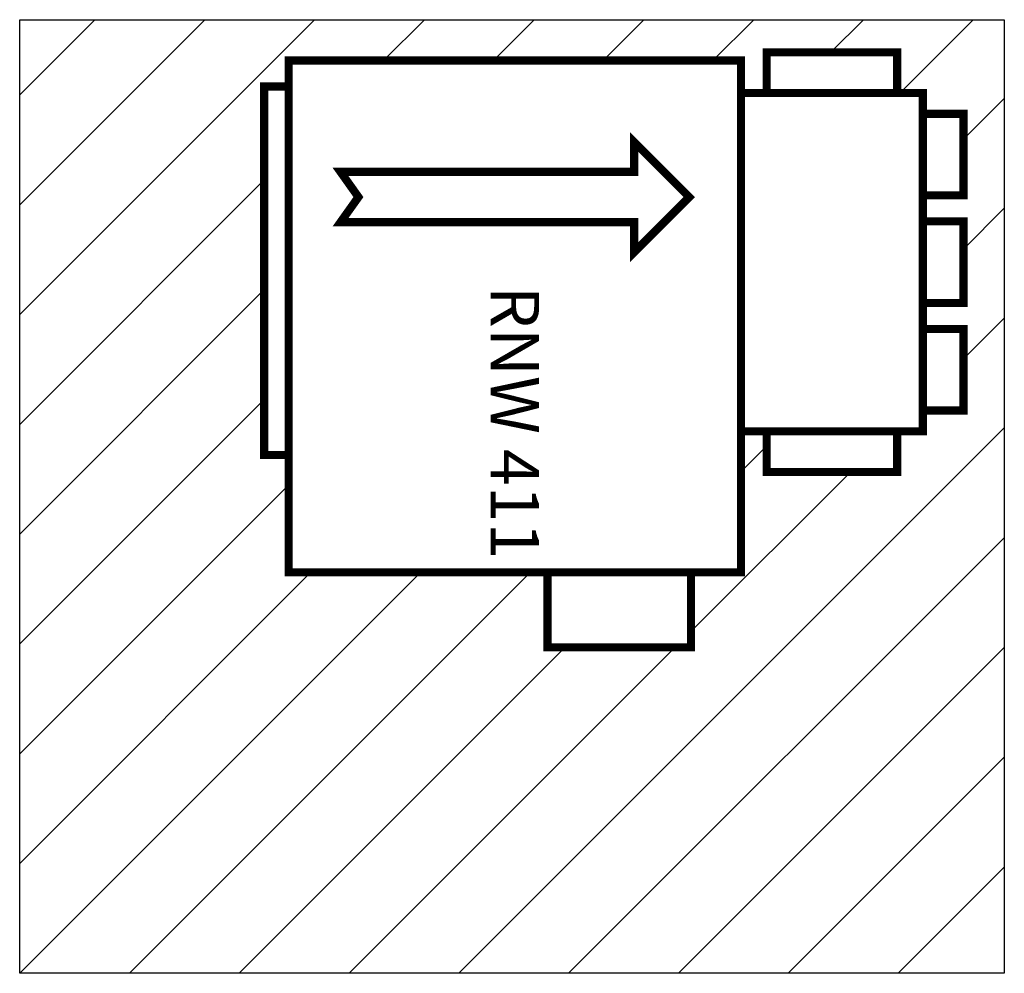
# Model space of a CAD drawing. Units: millimetres. Extents: x 0 to 1.21, y 0 to 1.17.
import ezdxf

# ---------------------------------------------------------------- set-up
doc = ezdxf.new("R2010")
doc.units = ezdxf.units.MM
doc.layers.add('RDZ Trattamento Aria', color=7, linetype='Continuous')
doc.styles.get("Standard").update_dxf_attribs({"font": 'arial.ttf'})

# ---------------------------------------------------------------- blocks, each defined once
blk = doc.blocks.new('RNW411 + Plenum Mandata')
h = blk.add_hatch()
h.set_pattern_fill('ANSI31', color=41, scale=0.03)
h.paths.add_polyline_path([(1.208, 0), (1.208, 1.17), (0, 1.17), (0, 0)])
h.paths.add_polyline_path([(0.33, 0.492), (0.33, 0.636), (0.3, 0.636), (0.3, 1.088), (0.33, 1.088), (0.33, 1.12), (0.885, 1.12), (0.885, 1.08), (0.9165, 1.08), (0.9165, 1.13), (1.0765, 1.13), (1.0765, 1.08), (1.108, 1.08), (1.108, 1.0545), (1.158, 1.0545), (1.158, 0.9545), (1.108, 0.9545), (1.108, 0.9225), (1.158, 0.9225), (1.158, 0.8225), (1.108, 0.8225), (1.108, 0.7905), (1.158, 0.7905), (1.158, 0.6905), (1.108, 0.6905), (1.108, 0.665), (1.0765, 0.665), (1.0765, 0.615), (0.9165, 0.615), (0.9165, 0.665), (0.885, 0.665), (0.885, 0.492), (0.8237, 0.492), (0.8237, 0.4), (0.6476, 0.4), (0.6476, 0.492)], flags=16)
h.paths.add_polyline_path([(0.3936, 0.9215), (0.4156, 0.9524), (0.3936, 0.9833), (0.5737, 0.9833), (0.7538, 0.9833), (0.7538, 1.02), (0.8214, 0.9524), (0.7538, 0.8848), (0.7538, 0.9215), (0.5737, 0.9215)], flags=0)
h.paths.add_polyline_path([(0.4869, 0.8646), (0.4869, 0.6174), (0.7344, 0.6174), (0.7344, 0.8646)], flags=8)
at = {"color": 8, "const_width": 0.01}
blk.add_lwpolyline([(0.33, 0.492), (0.885, 0.492), (0.885, 1.12), (0.33, 1.12)], close=True, dxfattribs=at)
at = {"color": 30, "const_width": 0.01}
blk.add_lwpolyline([(0.33, 1.088), (0.3, 1.088), (0.3, 0.636), (0.33, 0.636)], dxfattribs=at)
at = {"layer": 'RDZ Trattamento Aria', "color": 41}
blk.add_lwpolyline([(0, 1.17), (1.208, 1.17), (1.208, 0), (0, 0)], close=True, dxfattribs=at)
at = {"layer": 'RDZ Trattamento Aria', "color": 4, "linetype": 'Continuous', "const_width": 0.01, "flags": 128}
for points in [[(1.0765, 1.08), (1.0765, 1.13), (0.9165, 1.13), (0.9165, 1.08)], [(1.108, 0.9545), (1.158, 0.9545), (1.158, 1.0545), (1.108, 1.0545)], [(0.5737, 0.9215), (0.7538, 0.9215), (0.7538, 0.8848), (0.8214, 0.9524), (0.7538, 1.02), (0.7538, 0.9833), (0.5737, 0.9833)], [(1.108, 0.8225), (1.158, 0.8225), (1.158, 0.9225), (1.108, 0.9225)], [(1.108, 0.6905), (1.158, 0.6905), (1.158, 0.7905), (1.108, 0.7905)], [(1.0765, 0.665), (1.0765, 0.615), (0.9165, 0.615), (0.9165, 0.665)]]:
    blk.add_lwpolyline(points, dxfattribs=at)
at = {"layer": 'RDZ Trattamento Aria', "color": 8, "linetype": 'Continuous', "const_width": 0.01, "flags": 128}
for points in [[(0.885, 0.665), (1.108, 0.665), (1.108, 1.08), (0.885, 1.08)], [(0.6476, 0.492), (0.6476, 0.4), (0.8237, 0.4), (0.8237, 0.492)]]:
    blk.add_lwpolyline(points, dxfattribs=at)
at = {"layer": 'RDZ Trattamento Aria', "color": 30, "linetype": 'Continuous', "const_width": 0.01, "flags": 128}
blk.add_lwpolyline([(0.5737, 0.9833), (0.3936, 0.9833), (0.4156, 0.9524), (0.3936, 0.9215), (0.5737, 0.9215)], dxfattribs=at)
at = {"layer": 'RDZ Trattamento Aria', "linetype": 'Continuous', "insert": (0.6075, 0.8434), "char_height": 0.059596, "width": 0.335518, "attachment_point": 4, "rotation": 270}
blk.add_mtext('{\\fArial Black|b0|i0|c0|p34;RNW 411}', dxfattribs=at)

msp = doc.modelspace()

# ---------------------------------------------------------------- block references
msp.add_blockref('RNW411 + Plenum Mandata', (0, 0))

doc.saveas('drawing.dxf')
